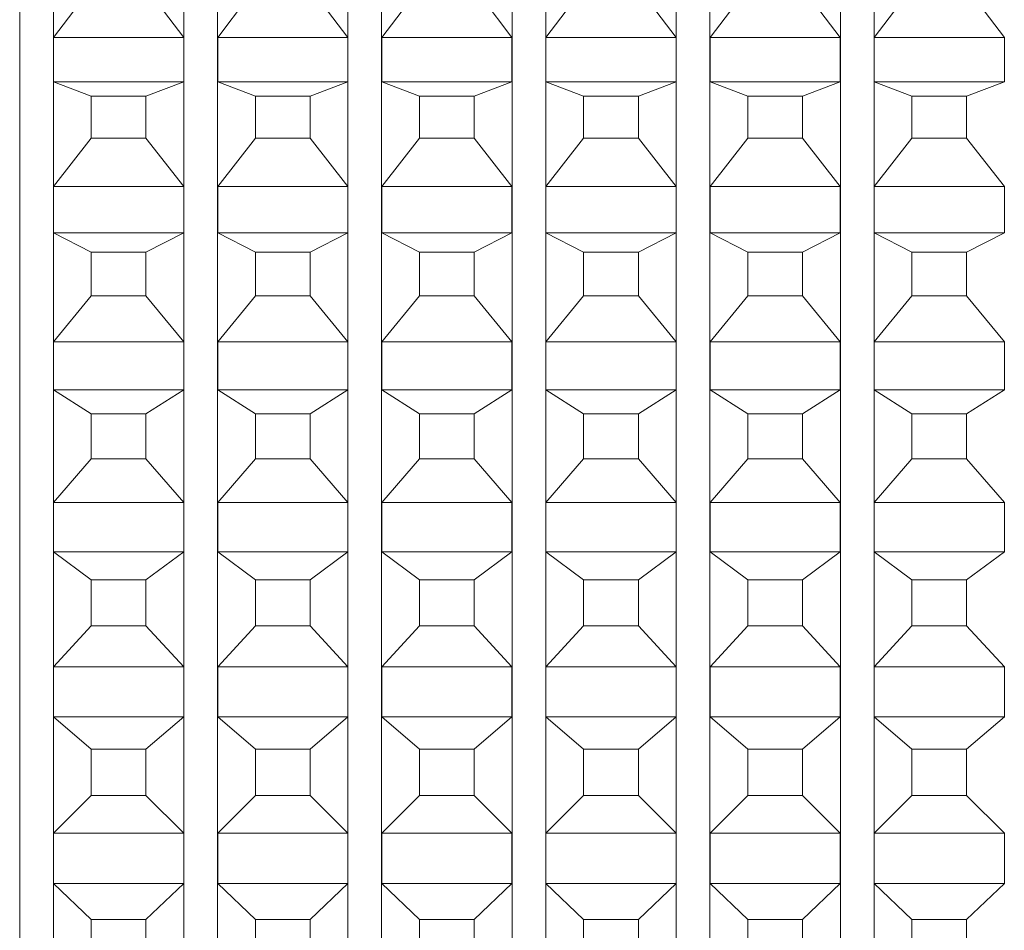
# Model space of a CAD drawing. Units: millimetres. Extents: x 241 to 343, y 64 to 167.
# Drawn here: x 265 to 266, y 98 to 99 of the extents above; entities that cross this region are included whole.
import ezdxf

# ---------------------------------------------------------------- set-up
doc = ezdxf.new("R2010")
doc.units = ezdxf.units.MM
doc.layers.add('cuerpo', color=7, linetype='Continuous', lineweight=5)

msp = doc.modelspace()

# ---------------------------------------------------------------- linework, layer by layer
at = {"layer": 'cuerpo'}
for p, q in [((264.5018, 98.3071), (264.5018, 100.3621)), ((264.5418, 98.3071), (264.5418, 100.3621)), ((264.6968, 98.3071), (264.6968, 100.3621)), ((264.7368, 98.3071), (264.7368, 100.3621)), ((264.8918, 98.3071), (264.8918, 100.3621)), ((264.9318, 98.3071), (264.9318, 100.3621)), ((265.0868, 98.3071), (265.0868, 100.3621)), ((265.1268, 98.3071), (265.1268, 100.3621)), ((265.2818, 98.3071), (265.2818, 100.3621)), ((265.3218, 98.3071), (265.3218, 100.3621)), ((265.4768, 98.3071), (265.4768, 100.3621)), ((265.5168, 98.3071), (265.5168, 100.3621)), ((264.5868, 99.3856), (264.542, 99.3262)), ((264.6966, 99.3262), (264.6518, 99.3856)), ((264.7818, 99.3856), (264.737, 99.3262)), ((264.8916, 99.3262), (264.8468, 99.3856)), ((264.9768, 99.3856), (264.932, 99.3262)), ((265.0866, 99.3262), (265.0418, 99.3856)), ((265.1718, 99.3856), (265.127, 99.3262)), ((265.2816, 99.3262), (265.2368, 99.3856)), ((265.3668, 99.3856), (265.322, 99.3262)), ((265.4766, 99.3262), (265.4318, 99.3856)), ((265.5618, 99.3856), (265.517, 99.3262)), ((265.6716, 99.3262), (265.6268, 99.3856)), ((264.542, 99.3262), (264.542, 99.2736)), ((264.6966, 99.3262), (264.542, 99.3262)), ((264.6966, 99.2736), (264.6966, 99.3262)), ((264.737, 99.3262), (264.737, 99.2736)), ((264.8916, 99.3262), (264.737, 99.3262)), ((264.8916, 99.2736), (264.8916, 99.3262)), ((264.932, 99.3262), (264.932, 99.2736)), ((265.0866, 99.3262), (264.932, 99.3262)), ((265.0866, 99.2736), (265.0866, 99.3262)), ((265.127, 99.3262), (265.127, 99.2736)), ((265.2816, 99.3262), (265.127, 99.3262)), ((265.2816, 99.2736), (265.2816, 99.3262)), ((265.322, 99.3262), (265.322, 99.2736)), ((265.4766, 99.3262), (265.322, 99.3262)), ((265.4766, 99.2736), (265.4766, 99.3262)), ((265.517, 99.3262), (265.517, 99.2736)), ((265.6716, 99.3262), (265.517, 99.3262)), ((265.6716, 99.2736), (265.6716, 99.3262)), ((264.542, 99.2736), (264.5868, 99.2565)), ((264.6966, 99.2736), (264.542, 99.2736)), ((264.6518, 99.2565), (264.6966, 99.2736)), ((264.737, 99.2736), (264.7818, 99.2565)), ((264.8916, 99.2736), (264.737, 99.2736)), ((264.8468, 99.2565), (264.8916, 99.2736)), ((264.932, 99.2736), (264.9768, 99.2565)), ((265.0866, 99.2736), (264.932, 99.2736)), ((265.0418, 99.2565), (265.0866, 99.2736)), ((265.127, 99.2736), (265.1718, 99.2565)), ((265.2816, 99.2736), (265.127, 99.2736)), ((265.2368, 99.2565), (265.2816, 99.2736)), ((265.322, 99.2736), (265.3668, 99.2565)), ((265.4766, 99.2736), (265.322, 99.2736)), ((265.4318, 99.2565), (265.4766, 99.2736)), ((265.517, 99.2736), (265.5618, 99.2565)), ((265.6716, 99.2736), (265.517, 99.2736)), ((265.6268, 99.2565), (265.6716, 99.2736)), ((264.5868, 99.2067), (264.5868, 99.2565)), ((264.6518, 99.2565), (264.5868, 99.2565)), ((264.6518, 99.2067), (264.6518, 99.2565)), ((264.7818, 99.2067), (264.7818, 99.2565)), ((264.8468, 99.2565), (264.7818, 99.2565)), ((264.8468, 99.2067), (264.8468, 99.2565)), ((264.9768, 99.2067), (264.9768, 99.2565)), ((265.0418, 99.2565), (264.9768, 99.2565)), ((265.0418, 99.2067), (265.0418, 99.2565)), ((265.1718, 99.2067), (265.1718, 99.2565)), ((265.2368, 99.2565), (265.1718, 99.2565)), ((265.2368, 99.2067), (265.2368, 99.2565)), ((265.3668, 99.2067), (265.3668, 99.2565)), ((265.4318, 99.2565), (265.3668, 99.2565)), ((265.4318, 99.2067), (265.4318, 99.2565)), ((265.5618, 99.2067), (265.5618, 99.2565)), ((265.6268, 99.2565), (265.5618, 99.2565)), ((265.6268, 99.2067), (265.6268, 99.2565)), ((264.5868, 99.2067), (264.542, 99.1493)), ((264.6518, 99.2067), (264.5868, 99.2067)), ((264.6966, 99.1493), (264.6518, 99.2067)), ((264.7818, 99.2067), (264.737, 99.1493)), ((264.8468, 99.2067), (264.7818, 99.2067)), ((264.8916, 99.1493), (264.8468, 99.2067)), ((264.9768, 99.2067), (264.932, 99.1493)), ((265.0418, 99.2067), (264.9768, 99.2067)), ((265.0866, 99.1493), (265.0418, 99.2067)), ((265.1718, 99.2067), (265.127, 99.1493)), ((265.2368, 99.2067), (265.1718, 99.2067)), ((265.2816, 99.1493), (265.2368, 99.2067)), ((265.3668, 99.2067), (265.322, 99.1493)), ((265.4318, 99.2067), (265.3668, 99.2067)), ((265.4766, 99.1493), (265.4318, 99.2067)), ((265.5618, 99.2067), (265.517, 99.1493)), ((265.6268, 99.2067), (265.5618, 99.2067)), ((265.6716, 99.1493), (265.6268, 99.2067)), ((264.542, 99.1493), (264.542, 99.0942)), ((264.6966, 99.1493), (264.542, 99.1493)), ((264.6966, 99.0942), (264.6966, 99.1493)), ((264.737, 99.1493), (264.737, 99.0942)), ((264.8916, 99.1493), (264.737, 99.1493)), ((264.8916, 99.0942), (264.8916, 99.1493)), ((264.932, 99.1493), (264.932, 99.0942)), ((265.0866, 99.1493), (264.932, 99.1493)), ((265.0866, 99.0942), (265.0866, 99.1493)), ((265.127, 99.1493), (265.127, 99.0942)), ((265.2816, 99.1493), (265.127, 99.1493)), ((265.2816, 99.0942), (265.2816, 99.1493)), ((265.322, 99.1493), (265.322, 99.0942)), ((265.4766, 99.1493), (265.322, 99.1493)), ((265.4766, 99.0942), (265.4766, 99.1493)), ((265.517, 99.1493), (265.517, 99.0942)), ((265.6716, 99.1493), (265.517, 99.1493)), ((265.6716, 99.0942), (265.6716, 99.1493)), ((264.542, 99.0942), (264.5868, 99.0714)), ((264.6966, 99.0942), (264.542, 99.0942)), ((264.6518, 99.0714), (264.6966, 99.0942)), ((264.737, 99.0942), (264.7818, 99.0714)), ((264.8916, 99.0942), (264.737, 99.0942)), ((264.8468, 99.0714), (264.8916, 99.0942)), ((264.932, 99.0942), (264.9768, 99.0714)), ((265.0866, 99.0942), (264.932, 99.0942)), ((265.0418, 99.0714), (265.0866, 99.0942)), ((265.127, 99.0942), (265.1718, 99.0714)), ((265.2816, 99.0942), (265.127, 99.0942)), ((265.2368, 99.0714), (265.2816, 99.0942)), ((265.322, 99.0942), (265.3668, 99.0714)), ((265.4766, 99.0942), (265.322, 99.0942)), ((265.4318, 99.0714), (265.4766, 99.0942)), ((265.517, 99.0942), (265.5618, 99.0714)), ((265.6716, 99.0942), (265.517, 99.0942)), ((265.6268, 99.0714), (265.6716, 99.0942)), ((264.5868, 99.0195), (264.5868, 99.0714)), ((264.6518, 99.0714), (264.5868, 99.0714)), ((264.6518, 99.0195), (264.6518, 99.0714)), ((264.7818, 99.0195), (264.7818, 99.0714)), ((264.8468, 99.0714), (264.7818, 99.0714)), ((264.8468, 99.0195), (264.8468, 99.0714)), ((264.9768, 99.0195), (264.9768, 99.0714)), ((265.0418, 99.0714), (264.9768, 99.0714)), ((265.0418, 99.0195), (265.0418, 99.0714)), ((265.1718, 99.0195), (265.1718, 99.0714)), ((265.2368, 99.0714), (265.1718, 99.0714)), ((265.2368, 99.0195), (265.2368, 99.0714)), ((265.3668, 99.0195), (265.3668, 99.0714)), ((265.4318, 99.0714), (265.3668, 99.0714)), ((265.4318, 99.0195), (265.4318, 99.0714)), ((265.5618, 99.0195), (265.5618, 99.0714)), ((265.6268, 99.0714), (265.5618, 99.0714)), ((265.6268, 99.0195), (265.6268, 99.0714)), ((264.5868, 99.0195), (264.542, 98.9645)), ((264.6518, 99.0195), (264.5868, 99.0195)), ((264.6966, 98.9645), (264.6518, 99.0195)), ((264.7818, 99.0195), (264.737, 98.9645)), ((264.8468, 99.0195), (264.7818, 99.0195)), ((264.8916, 98.9645), (264.8468, 99.0195)), ((264.9768, 99.0195), (264.932, 98.9645)), ((265.0418, 99.0195), (264.9768, 99.0195)), ((265.0866, 98.9645), (265.0418, 99.0195)), ((265.1718, 99.0195), (265.127, 98.9645)), ((265.2368, 99.0195), (265.1718, 99.0195)), ((265.2816, 98.9645), (265.2368, 99.0195)), ((265.3668, 99.0195), (265.322, 98.9645)), ((265.4318, 99.0195), (265.3668, 99.0195)), ((265.4766, 98.9645), (265.4318, 99.0195)), ((265.5618, 99.0195), (265.517, 98.9645)), ((265.6268, 99.0195), (265.5618, 99.0195)), ((265.6716, 98.9645), (265.6268, 99.0195)), ((264.542, 98.9645), (264.542, 98.9074)), ((264.6966, 98.9645), (264.542, 98.9645)), ((264.6966, 98.9074), (264.6966, 98.9645)), ((264.737, 98.9645), (264.737, 98.9074)), ((264.8916, 98.9645), (264.737, 98.9645)), ((264.8916, 98.9074), (264.8916, 98.9645)), ((264.932, 98.9645), (264.932, 98.9074)), ((265.0866, 98.9645), (264.932, 98.9645)), ((265.0866, 98.9074), (265.0866, 98.9645)), ((265.127, 98.9645), (265.127, 98.9074)), ((265.2816, 98.9645), (265.127, 98.9645)), ((265.2816, 98.9074), (265.2816, 98.9645)), ((265.322, 98.9645), (265.322, 98.9074)), ((265.4766, 98.9645), (265.322, 98.9645)), ((265.4766, 98.9074), (265.4766, 98.9645)), ((265.517, 98.9645), (265.517, 98.9074)), ((265.6716, 98.9645), (265.517, 98.9645)), ((265.6716, 98.9074), (265.6716, 98.9645)), ((264.542, 98.9074), (264.5868, 98.8792)), ((264.6966, 98.9074), (264.542, 98.9074)), ((264.6518, 98.8792), (264.6966, 98.9074)), ((264.737, 98.9074), (264.7818, 98.8792)), ((264.8916, 98.9074), (264.737, 98.9074)), ((264.8468, 98.8792), (264.8916, 98.9074)), ((264.932, 98.9074), (264.9768, 98.8792)), ((265.0866, 98.9074), (264.932, 98.9074)), ((265.0418, 98.8792), (265.0866, 98.9074)), ((265.127, 98.9074), (265.1718, 98.8792)), ((265.2816, 98.9074), (265.127, 98.9074)), ((265.2368, 98.8792), (265.2816, 98.9074)), ((265.322, 98.9074), (265.3668, 98.8792)), ((265.4766, 98.9074), (265.322, 98.9074)), ((265.4318, 98.8792), (265.4766, 98.9074)), ((265.517, 98.9074), (265.5618, 98.8792)), ((265.6716, 98.9074), (265.517, 98.9074)), ((265.6268, 98.8792), (265.6716, 98.9074)), ((264.5868, 98.8256), (264.5868, 98.8792)), ((264.6518, 98.8792), (264.5868, 98.8792)), ((264.6518, 98.8256), (264.6518, 98.8792)), ((264.7818, 98.8256), (264.7818, 98.8792)), ((264.8468, 98.8792), (264.7818, 98.8792)), ((264.8468, 98.8256), (264.8468, 98.8792)), ((264.9768, 98.8256), (264.9768, 98.8792)), ((265.0418, 98.8792), (264.9768, 98.8792)), ((265.0418, 98.8256), (265.0418, 98.8792)), ((265.1718, 98.8256), (265.1718, 98.8792)), ((265.2368, 98.8792), (265.1718, 98.8792)), ((265.2368, 98.8256), (265.2368, 98.8792)), ((265.3668, 98.8256), (265.3668, 98.8792)), ((265.4318, 98.8792), (265.3668, 98.8792)), ((265.4318, 98.8256), (265.4318, 98.8792)), ((265.5618, 98.8256), (265.5618, 98.8792)), ((265.6268, 98.8792), (265.5618, 98.8792)), ((265.6268, 98.8256), (265.6268, 98.8792)), ((264.5868, 98.8256), (264.542, 98.7736)), ((264.6518, 98.8256), (264.5868, 98.8256)), ((264.6966, 98.7736), (264.6518, 98.8256)), ((264.7818, 98.8256), (264.737, 98.7736)), ((264.8468, 98.8256), (264.7818, 98.8256)), ((264.8916, 98.7736), (264.8468, 98.8256)), ((264.9768, 98.8256), (264.932, 98.7736)), ((265.0418, 98.8256), (264.9768, 98.8256)), ((265.0866, 98.7736), (265.0418, 98.8256)), ((265.1718, 98.8256), (265.127, 98.7736)), ((265.2368, 98.8256), (265.1718, 98.8256)), ((265.2816, 98.7736), (265.2368, 98.8256)), ((265.3668, 98.8256), (265.322, 98.7736)), ((265.4318, 98.8256), (265.3668, 98.8256)), ((265.4766, 98.7736), (265.4318, 98.8256)), ((265.5618, 98.8256), (265.517, 98.7736)), ((265.6268, 98.8256), (265.5618, 98.8256)), ((265.6716, 98.7736), (265.6268, 98.8256)), ((264.542, 98.7736), (264.542, 98.715)), ((264.6966, 98.7736), (264.542, 98.7736)), ((264.6966, 98.715), (264.6966, 98.7736)), ((264.737, 98.7736), (264.737, 98.715)), ((264.8916, 98.7736), (264.737, 98.7736)), ((264.8916, 98.715), (264.8916, 98.7736)), ((264.932, 98.7736), (264.932, 98.715)), ((265.0866, 98.7736), (264.932, 98.7736)), ((265.0866, 98.715), (265.0866, 98.7736)), ((265.127, 98.7736), (265.127, 98.715)), ((265.2816, 98.7736), (265.127, 98.7736)), ((265.2816, 98.715), (265.2816, 98.7736)), ((265.322, 98.7736), (265.322, 98.715)), ((265.4766, 98.7736), (265.322, 98.7736)), ((265.4766, 98.715), (265.4766, 98.7736)), ((265.517, 98.7736), (265.517, 98.715)), ((265.6716, 98.7736), (265.517, 98.7736)), ((265.6716, 98.715), (265.6716, 98.7736)), ((264.542, 98.715), (264.5868, 98.6816)), ((264.6966, 98.715), (264.542, 98.715)), ((264.6518, 98.6816), (264.6966, 98.715)), ((264.737, 98.715), (264.7818, 98.6816)), ((264.8916, 98.715), (264.737, 98.715)), ((264.8468, 98.6816), (264.8916, 98.715)), ((264.932, 98.715), (264.9768, 98.6816)), ((265.0866, 98.715), (264.932, 98.715)), ((265.0418, 98.6816), (265.0866, 98.715)), ((265.127, 98.715), (265.1718, 98.6816)), ((265.2816, 98.715), (265.127, 98.715)), ((265.2368, 98.6816), (265.2816, 98.715)), ((265.322, 98.715), (265.3668, 98.6816)), ((265.4766, 98.715), (265.322, 98.715)), ((265.4318, 98.6816), (265.4766, 98.715)), ((265.517, 98.715), (265.5618, 98.6816)), ((265.6716, 98.715), (265.517, 98.715)), ((265.6268, 98.6816), (265.6716, 98.715)), ((264.5868, 98.6269), (264.5868, 98.6816)), ((264.6518, 98.6816), (264.5868, 98.6816)), ((264.6518, 98.6269), (264.6518, 98.6816)), ((264.7818, 98.6269), (264.7818, 98.6816)), ((264.8468, 98.6816), (264.7818, 98.6816)), ((264.8468, 98.6269), (264.8468, 98.6816)), ((264.9768, 98.6269), (264.9768, 98.6816)), ((265.0418, 98.6816), (264.9768, 98.6816)), ((265.0418, 98.6269), (265.0418, 98.6816)), ((265.1718, 98.6269), (265.1718, 98.6816)), ((265.2368, 98.6816), (265.1718, 98.6816)), ((265.2368, 98.6269), (265.2368, 98.6816)), ((265.3668, 98.6269), (265.3668, 98.6816)), ((265.4318, 98.6816), (265.3668, 98.6816)), ((265.4318, 98.6269), (265.4318, 98.6816)), ((265.5618, 98.6269), (265.5618, 98.6816)), ((265.6268, 98.6816), (265.5618, 98.6816)), ((265.6268, 98.6269), (265.6268, 98.6816)), ((264.5868, 98.6269), (264.542, 98.5784)), ((264.6518, 98.6269), (264.5868, 98.6269)), ((264.6966, 98.5784), (264.6518, 98.6269)), ((264.7818, 98.6269), (264.737, 98.5784)), ((264.8468, 98.6269), (264.7818, 98.6269)), ((264.8916, 98.5784), (264.8468, 98.6269)), ((264.9768, 98.6269), (264.932, 98.5784)), ((265.0418, 98.6269), (264.9768, 98.6269)), ((265.0866, 98.5784), (265.0418, 98.6269)), ((265.1718, 98.6269), (265.127, 98.5784)), ((265.2368, 98.6269), (265.1718, 98.6269)), ((265.2816, 98.5784), (265.2368, 98.6269)), ((265.3668, 98.6269), (265.322, 98.5784)), ((265.4318, 98.6269), (265.3668, 98.6269)), ((265.4766, 98.5784), (265.4318, 98.6269)), ((265.5618, 98.6269), (265.517, 98.5784)), ((265.6268, 98.6269), (265.5618, 98.6269)), ((265.6716, 98.5784), (265.6268, 98.6269)), ((264.542, 98.5784), (264.542, 98.5188)), ((264.6966, 98.5784), (264.542, 98.5784)), ((264.6966, 98.5188), (264.6966, 98.5784)), ((264.737, 98.5784), (264.737, 98.5188)), ((264.8916, 98.5784), (264.737, 98.5784)), ((264.8916, 98.5188), (264.8916, 98.5784)), ((264.932, 98.5784), (264.932, 98.5188)), ((265.0866, 98.5784), (264.932, 98.5784)), ((265.0866, 98.5188), (265.0866, 98.5784)), ((265.127, 98.5784), (265.127, 98.5188)), ((265.2816, 98.5784), (265.127, 98.5784)), ((265.2816, 98.5188), (265.2816, 98.5784)), ((265.322, 98.5784), (265.322, 98.5188)), ((265.4766, 98.5784), (265.322, 98.5784)), ((265.4766, 98.5188), (265.4766, 98.5784)), ((265.517, 98.5784), (265.517, 98.5188)), ((265.6716, 98.5784), (265.517, 98.5784)), ((265.6716, 98.5188), (265.6716, 98.5784)), ((264.542, 98.5188), (264.5868, 98.4806)), ((264.6966, 98.5188), (264.542, 98.5188)), ((264.6518, 98.4806), (264.6966, 98.5188)), ((264.737, 98.5188), (264.7818, 98.4806)), ((264.8916, 98.5188), (264.737, 98.5188)), ((264.8468, 98.4806), (264.8916, 98.5188)), ((264.932, 98.5188), (264.9768, 98.4806)), ((265.0866, 98.5188), (264.932, 98.5188)), ((265.0418, 98.4806), (265.0866, 98.5188)), ((265.127, 98.5188), (265.1718, 98.4806)), ((265.2816, 98.5188), (265.127, 98.5188)), ((265.2368, 98.4806), (265.2816, 98.5188)), ((265.322, 98.5188), (265.3668, 98.4806)), ((265.4766, 98.5188), (265.322, 98.5188)), ((265.4318, 98.4806), (265.4766, 98.5188)), ((265.517, 98.5188), (265.5618, 98.4806)), ((265.6716, 98.5188), (265.517, 98.5188)), ((265.6268, 98.4806), (265.6716, 98.5188)), ((264.5868, 98.4253), (264.5868, 98.4806)), ((264.6518, 98.4806), (264.5868, 98.4806)), ((264.6518, 98.4253), (264.6518, 98.4806)), ((264.7818, 98.4253), (264.7818, 98.4806)), ((264.8468, 98.4806), (264.7818, 98.4806)), ((264.8468, 98.4253), (264.8468, 98.4806)), ((264.9768, 98.4253), (264.9768, 98.4806)), ((265.0418, 98.4806), (264.9768, 98.4806)), ((265.0418, 98.4253), (265.0418, 98.4806)), ((265.1718, 98.4253), (265.1718, 98.4806)), ((265.2368, 98.4806), (265.1718, 98.4806)), ((265.2368, 98.4253), (265.2368, 98.4806)), ((265.3668, 98.4253), (265.3668, 98.4806)), ((265.4318, 98.4806), (265.3668, 98.4806)), ((265.4318, 98.4253), (265.4318, 98.4806)), ((265.5618, 98.4253), (265.5618, 98.4806)), ((265.6268, 98.4806), (265.5618, 98.4806)), ((265.6268, 98.4253), (265.6268, 98.4806)), ((264.5868, 98.4253), (264.542, 98.3806)), ((264.6518, 98.4253), (264.5868, 98.4253)), ((264.6966, 98.3806), (264.6518, 98.4253)), ((264.7818, 98.4253), (264.737, 98.3806)), ((264.8468, 98.4253), (264.7818, 98.4253)), ((264.8916, 98.3806), (264.8468, 98.4253)), ((264.9768, 98.4253), (264.932, 98.3806)), ((265.0418, 98.4253), (264.9768, 98.4253)), ((265.0866, 98.3806), (265.0418, 98.4253)), ((265.1718, 98.4253), (265.127, 98.3806)), ((265.2368, 98.4253), (265.1718, 98.4253)), ((265.2816, 98.3806), (265.2368, 98.4253)), ((265.3668, 98.4253), (265.322, 98.3806)), ((265.4318, 98.4253), (265.3668, 98.4253)), ((265.4766, 98.3806), (265.4318, 98.4253)), ((265.5618, 98.4253), (265.517, 98.3806)), ((265.6268, 98.4253), (265.5618, 98.4253)), ((265.6716, 98.3806), (265.6268, 98.4253)), ((264.542, 98.3806), (264.542, 98.3207)), ((264.6966, 98.3806), (264.542, 98.3806)), ((264.6966, 98.3207), (264.6966, 98.3806)), ((264.737, 98.3806), (264.737, 98.3207)), ((264.8916, 98.3806), (264.737, 98.3806)), ((264.8916, 98.3207), (264.8916, 98.3806)), ((264.932, 98.3806), (264.932, 98.3207)), ((265.0866, 98.3806), (264.932, 98.3806)), ((265.0866, 98.3207), (265.0866, 98.3806)), ((265.127, 98.3806), (265.127, 98.3207)), ((265.2816, 98.3806), (265.127, 98.3806)), ((265.2816, 98.3207), (265.2816, 98.3806)), ((265.322, 98.3806), (265.322, 98.3207)), ((265.4766, 98.3806), (265.322, 98.3806)), ((265.4766, 98.3207), (265.4766, 98.3806)), ((265.517, 98.3806), (265.517, 98.3207)), ((265.6716, 98.3806), (265.517, 98.3806)), ((265.6716, 98.3207), (265.6716, 98.3806)), ((264.542, 98.3207), (264.5868, 98.2779)), ((264.6966, 98.3207), (264.542, 98.3207)), ((264.6518, 98.2779), (264.6966, 98.3207)), ((264.737, 98.3207), (264.7818, 98.2779)), ((264.8916, 98.3207), (264.737, 98.3207)), ((264.8468, 98.2779), (264.8916, 98.3207)), ((264.932, 98.3207), (264.9768, 98.2779)), ((265.0866, 98.3207), (264.932, 98.3207)), ((265.0418, 98.2779), (265.0866, 98.3207)), ((265.127, 98.3207), (265.1718, 98.2779)), ((265.2816, 98.3207), (265.127, 98.3207)), ((265.2368, 98.2779), (265.2816, 98.3207)), ((265.322, 98.3207), (265.3668, 98.2779)), ((265.4766, 98.3207), (265.322, 98.3207)), ((265.4318, 98.2779), (265.4766, 98.3207)), ((265.517, 98.3207), (265.5618, 98.2779)), ((265.6716, 98.3207), (265.517, 98.3207)), ((265.6268, 98.2779), (265.6716, 98.3207)), ((264.5018, 96.2521), (264.5018, 98.3071)), ((264.5418, 96.2521), (264.5418, 98.3071)), ((264.6968, 96.2521), (264.6968, 98.3071)), ((264.7368, 96.2521), (264.7368, 98.3071)), ((264.8918, 96.2521), (264.8918, 98.3071)), ((264.9318, 96.2521), (264.9318, 98.3071)), ((265.0868, 96.2521), (265.0868, 98.3071)), ((265.1268, 96.2521), (265.1268, 98.3071)), ((265.2818, 96.2521), (265.2818, 98.3071)), ((265.3218, 96.2521), (265.3218, 98.3071)), ((265.4768, 96.2521), (265.4768, 98.3071)), ((265.5168, 96.2521), (265.5168, 98.3071)), ((264.6518, 98.2779), (264.5868, 98.2779)), ((264.5868, 98.2225), (264.5868, 98.2779)), ((264.6518, 98.2225), (264.6518, 98.2779)), ((264.7818, 98.2225), (264.7818, 98.2779)), ((264.8468, 98.2779), (264.7818, 98.2779)), ((264.8468, 98.2225), (264.8468, 98.2779)), ((265.0418, 98.2779), (264.9768, 98.2779)), ((264.9768, 98.2225), (264.9768, 98.2779)), ((265.0418, 98.2225), (265.0418, 98.2779)), ((265.1718, 98.2225), (265.1718, 98.2779)), ((265.2368, 98.2779), (265.1718, 98.2779)), ((265.2368, 98.2225), (265.2368, 98.2779)), ((265.4318, 98.2779), (265.3668, 98.2779)), ((265.3668, 98.2225), (265.3668, 98.2779)), ((265.4318, 98.2225), (265.4318, 98.2779)), ((265.5618, 98.2225), (265.5618, 98.2779)), ((265.6268, 98.2779), (265.5618, 98.2779)), ((265.6268, 98.2225), (265.6268, 98.2779))]:
    msp.add_line(p, q, dxfattribs=at)

doc.saveas('drawing.dxf')
